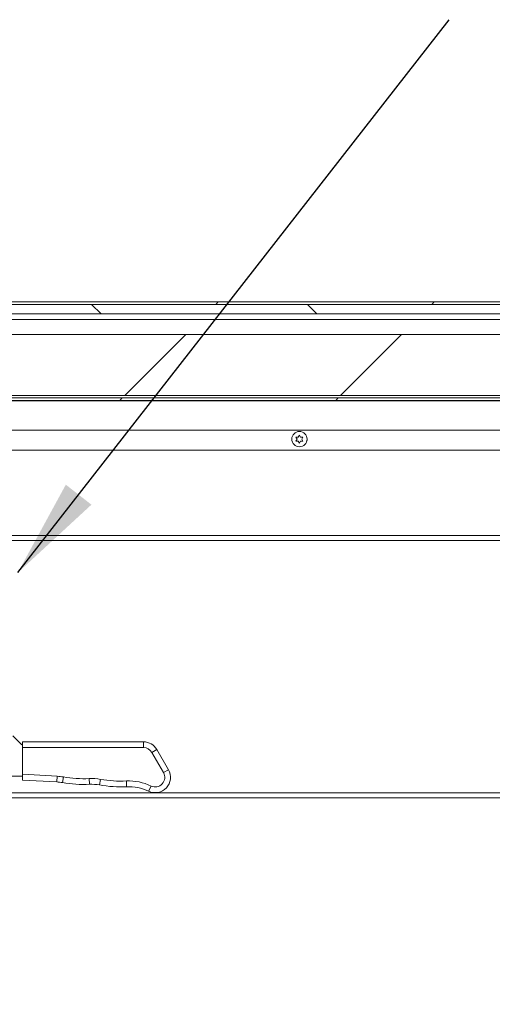
# Model space of a CAD drawing. Units: inches. Extents: x 5 to 433, y -46 to 336.
# Drawn here: x 80 to 96, y 156 to 188 of the extents above; entities that cross this region are included whole.
import ezdxf

# ---------------------------------------------------------------- set-up
doc = ezdxf.new("R2010")
doc.units = ezdxf.units.IN
doc.header["$MEASUREMENT"] = 0
doc.layers.add('FORMAT', color=7, linetype='Continuous')
doc.styles.add('SLDTEXTSTYLE0', font='TXT', dxfattribs={"width": 0.605})
doc.dimstyles.new('SLDDIMSTYLE0', dxfattribs={"dimtxt": 0, "dimasz": 3.235677, "dimexe": 0, "dimexo": 0.0625, "dimgap": 0, "dimtad": 0, "dimtih": 1, "dimtoh": 1, "dimdec": 0, "dimrnd": 1e-09, "dimzin": 0, "dimdsep": 46, "dimtxsty": 'Standard', "dimsah": 1, "dimcen": 0.09, "dimadec": 0, "dimazin": 0, "dimtfac": 3.235677, "dimtdec": 0, "dimtofl": 0, "dimtmove": 0, "dimatfit": 3, "dimfxl": 1, "dimfrac": 2, "dimtolj": 1, "dimtzin": 0, "dimarcsym": 0})
doc.dimstyles.new('SLDDIMSTYLE2', dxfattribs={"dimtxt": 3.235677, "dimasz": 3.235677, "dimexe": 0, "dimexo": 0.0625, "dimgap": 0.808919, "dimtad": 0, "dimdec": 0, "dimrnd": 1e-09, "dimzin": 12, "dimdsep": 46, "dimtxsty": 'SLDTEXTSTYLE0', "dimsah": 1, "dimcen": 0.09, "dimadec": 0, "dimazin": 3, "dimtfac": 1, "dimtdec": 0, "dimtofl": 0, "dimtmove": 0, "dimatfit": 3, "dimfxl": 1, "dimfrac": 2, "dimtolj": 1, "dimtzin": 12, "dimarcsym": 0})

# ---------------------------------------------------------------- blocks, each defined once
blk = doc.blocks.new('_D_4')
at = {"layer": 'FORMAT', "color": 7, "ltscale": 40}
for p, q in [((66.908, 158.837), (66.908, 143.61)), ((162.908, 158.837), (162.908, 143.61)), ((66.908, 147.61), (109.797, 147.61)), ((162.908, 147.61), (120.019, 147.61))]:
    blk.add_line(p, q, dxfattribs=at)
for points in [[(66.908, 147.61), (70.144, 147.112), (70.144, 148.108)], [(162.908, 147.61), (159.672, 148.108), (159.672, 147.112)]]:
    blk.add_solid(points, dxfattribs=at)
at = {"layer": 'FORMAT', "color": 7, "ltscale": 40, "insert": (118.547, 149.422, 0.759), "char_height": 3.333, "attachment_point": 1, "style": 'SLDTEXTSTYLE0'}
blk.add_mtext('"', dxfattribs=at)

msp = doc.modelspace()

# ---------------------------------------------------------------- hatches: boundary and pattern name
at = {"linetype": 'Continuous', "lineweight": 0, "ltscale": 40}
h = msp.add_hatch(dxfattribs=at)
h.set_pattern_fill('ANSI31', scale=40, style=0)
edge = h.paths.add_edge_path(flags=0)
edge.add_line((166.2631834, 174.3496484), (166.2631834, 175.7066799))
edge.add_line((166.2631834, 175.7066799), (166.1846834, 175.7066799))
edge.add_line((166.1846834, 175.7066799), (166.1846834, 174.3496484))
edge.add_arc((166.2651519, 174.3496484), 0.0804685, 180, 360)
edge.add_line((166.3456205, 174.3496484), (166.3456205, 178.7316799))
edge.add_arc((166.1831205, 178.7316799), 0.1625, 0, 90)
edge.add_line((166.1831205, 178.8941799), (63.6331205, 178.8941799))
edge.add_arc((63.6331205, 178.7316799), 0.1625, 90, 180)
edge.add_line((63.4706205, 178.7316799), (63.4706205, 174.3496484))
edge.add_arc((63.551089, 174.3496484), 0.0804685, 180, 360)
edge.add_line((63.6315575, 174.3496484), (63.6315575, 175.7066799))
edge.add_line((63.6315575, 175.7066799), (63.5530575, 175.7066799))
edge.add_line((63.5530575, 175.7066799), (63.5530575, 174.3496484))
edge.add_arc((63.551089, 174.3496484), 0.0019685, 180, 360, ccw=False)
edge.add_line((63.5491205, 174.3496484), (63.5491205, 178.7316799))
edge.add_arc((63.6331205, 178.7316799), 0.084, 90, 180, ccw=False)
edge.add_line((63.6331205, 178.8156799), (166.1831205, 178.8156799))
edge.add_arc((166.1831205, 178.7316799), 0.084, 0, 90, ccw=False)
edge.add_line((166.2671205, 178.7316799), (166.2671205, 174.3496484))
edge.add_arc((166.2651519, 174.3496484), 0.0019685, 180, 360, ccw=False)
h = msp.add_hatch(dxfattribs=at)
h.set_pattern_fill('ANSI31', scale=40, angle=90, style=0)
h.paths.add_polyline_path([(166.1581205, 178.8156799), (63.6581205, 178.8156799), (63.6581205, 178.5031799), (166.1581205, 178.5031799)], flags=0)
h = msp.add_hatch(dxfattribs=at)
h.set_pattern_fill('ANSI31', scale=40, style=0)
h.paths.add_polyline_path([(166.1581205, 175.8316799), (166.1581205, 177.8316799), (63.6581205, 177.8316799), (63.6581205, 175.8316799)], flags=0)
h = msp.add_hatch(dxfattribs=at)
h.set_pattern_fill('ANSI31', scale=40, style=0)
h.paths.add_polyline_path([(63.7831205, 175.6746799), (166.0331205, 175.6746799), (166.0331205, 175.7531799), (63.7831205, 175.7531799)], flags=0)

# ---------------------------------------------------------------- linework, layer by layer
at = {"color": 7, "linetype": 'Continuous', "lineweight": 15, "ltscale": 40}
for p, q in [((166.1831205, 178.8941799), (63.6331205, 178.8941799)), ((166.1831205, 178.8156799), (63.6331205, 178.8156799)), ((63.6581205, 178.8156799), (166.1581205, 178.8156799)), ((166.1581205, 178.5031799), (63.6581205, 178.5031799)), ((63.6581205, 178.3156799), (166.1581205, 178.3156799)), ((166.1581205, 177.8316799), (63.6581205, 177.8316799)), ((166.1581205, 175.8316799), (63.6581205, 175.8316799)), ((166.0331205, 175.7531799), (63.7831205, 175.7531799)), ((166.0331205, 175.6746799), (63.7831205, 175.6746799)), ((68.2870627, 175.6589299), (112.0331205, 175.6589299)), ((89.5553427, 174.4080979), (89.5178427, 174.4730498)), ((89.5178427, 174.343146), (89.5553427, 174.4080979)), ((89.5928427, 174.4730498), (89.6303427, 174.5380017)), ((89.6303427, 174.2781941), (89.5928427, 174.343146)), ((89.6303427, 174.5380017), (89.6678427, 174.4730498)), ((89.6678427, 174.343146), (89.6303427, 174.2781941)), ((89.7428427, 174.4730498), (89.7053427, 174.4080979)), ((89.7053427, 174.4080979), (89.7428427, 174.343146)), ((112.6581205, 174.0496479), (68.4513705, 174.0496479)), ((113.9819394, 171.0961479), (77.0744069, 171.0961479)), ((80.239834, 164.7046479), (80.5287563, 164.4157256)), ((84.5250108, 164.504114), (80.5636859, 164.504114)), ((80.5636859, 164.316614), (80.5636859, 164.504114)), ((84.5250108, 164.316614), (80.5636859, 164.316614)), ((80.5636859, 163.4419031), (80.5636859, 164.316614)), ((84.5250108, 164.504114), (84.5250108, 164.316614)), ((84.9580235, 164.254114), (84.7956437, 164.160364)), ((85.1781935, 163.4977684), (84.7956437, 164.160364)), ((85.3405732, 163.5915184), (84.9580235, 164.254114)), ((80.5636859, 163.379114), (79.8493777, 163.379114)), ((80.5636859, 163.4419031), (81.6990866, 163.3788253)), ((80.5636859, 163.254114), (80.5636859, 163.4419031)), ((81.6886859, 163.191614), (81.6990866, 163.3788253)), ((81.8668095, 163.1709838), (81.8994756, 163.3556164)), ((85.3405732, 163.5915184), (85.1781935, 163.4977684)), ((80.5636859, 163.254114), (81.6886859, 163.191614)), ((82.7531732, 163.1143022), (82.744291, 163.3015917)), ((83.0855595, 163.0930465), (83.1182256, 163.2776791)), ((83.9719232, 163.0363649), (83.963041, 163.2236544)), ((84.6914156, 162.890651), (84.77247, 163.0597263)), ((113.4028672, 162.6746479), (69.4749721, 162.6746479))]:
    msp.add_line(p, q, dxfattribs=at)
at = {"color": 8, "linetype": 'Continuous', "lineweight": 15, "ltscale": 40}
for p, q in [((72.8857529, 174.6996479), (112.6581205, 174.6996479)), ((113.9819394, 171.2586479), (76.6488987, 171.2586479)), ((69.4749721, 162.8371479), (113.4015205, 162.8371479))]:
    msp.add_line(p, q, dxfattribs=at)
at = {"color": 7, "linetype": 'Continuous', "lineweight": 15, "ltscale": 40, "flags": 128}
for points in [[(89.3803814, 174.4124961), (89.3819272, 174.3752503), (89.3839829, 174.3655905)], [(89.876929, 174.3669255), (89.8786582, 174.3752503), (89.8803246, 174.4111075)]]:
    msp.add_lwpolyline(points, dxfattribs=at)
at = {"color": 7, "linetype": 'Continuous', "lineweight": 15, "ltscale": 1600}
msp.add_circle((89.6303427, 174.4080979), 0.25, dxfattribs=at)
for centre, radius, start, end in [((80.6171446, 164.504114), 0.125, 225, 244.6802467), ((84.5250108, 164.004114), 0.5, 30, 90), ((84.5250108, 164.004114), 0.3125, 30, 90), ((81.6054809, 161.6939234), 1.6875, 79.96678245, 86.82016988), ((82.5636859, 167.1098115), 3.8125, 259.96678245, 272.71522112), ((84.9075605, 163.3415184), 0.5, 244.38703377, 30), ((84.9075605, 163.3415184), 0.3125, 244.38703377, 30), ((81.6054809, 161.6939234), 1.5, 79.96678245, 86.82016988), ((82.5636859, 167.1098115), 4, 259.96678245, 272.71522112), ((82.8242309, 161.6159862), 1.6875, 79.96678245, 92.71522112), ((82.8242309, 161.6159862), 1.5, 79.96678245, 92.71522112), ((83.7824359, 167.0318742), 4, 259.96678245, 272.71522112), ((83.7824359, 167.0318742), 3.8125, 259.96678245, 272.71522112), ((84.0429809, 161.5380489), 1.6875, 64.38703377, 92.71522112), ((84.0429809, 161.5380489), 1.5, 64.38703377, 92.71522112)]:
    msp.add_arc(centre, radius, start, end, dxfattribs=at)
at = {"color": 7, "linetype": 'Continuous', "lineweight": 15, "ltscale": 40}
for points, knots in [([(89.5178427, 174.4730498), (89.5221232, 174.4730498), (89.5313036, 174.4730498), (89.5560797, 174.4730498), (89.5770345, 174.4730498), (89.5928427, 174.4730498)], [0, 0, 0, 0, 0.1766606255, 0.3788794938, 1, 1, 1, 1]), ([(89.5928427, 174.343146), (89.5769989, 174.343146), (89.5514948, 174.343146), (89.5270875, 174.343146), (89.5178427, 174.343146)], [0, 0, 0, 0, 0.6212275577, 1, 1, 1, 1]), ([(89.6678427, 174.4730498), (89.6836865, 174.4730498), (89.7091905, 174.4730498), (89.7335979, 174.4730498), (89.7428427, 174.4730498)], [0, 0, 0, 0, 0.6212275577, 1, 1, 1, 1]), ([(89.7428427, 174.343146), (89.7385621, 174.343146), (89.7293817, 174.343146), (89.7046056, 174.343146), (89.6836508, 174.343146), (89.6678427, 174.343146)], [0, 0, 0, 0, 0.17666062547, 0.37887949378, 1, 1, 1, 1])]:
    msp.add_open_spline(points, degree=3, knots=knots, dxfattribs=at)

# ---------------------------------------------------------------- dimensions: what is measured, and where the dimension line sits
at = {"layer": 'FORMAT', "color": 7, "ltscale": 40}
dim = msp.add_linear_dim(base=(162.9081205, 147.6099912), p1=(66.9081205, 162.8371479), p2=(162.9081205, 162.8371479), text='       "', dimstyle='SLDDIMSTYLE2', dxfattribs=at)
dim.commit()
dim.dimension.update_dxf_attribs({"geometry": '_D_4', "text_midpoint": (114.9081205, 147.6099912), "dimtype": 160})

# ---------------------------------------------------------------- leaders
msp.add_leader([(80.4081205, 170.0396479), (94.5296312, 188.1282588)], dimstyle='SLDDIMSTYLE0', dxfattribs=at)

doc.saveas('drawing.dxf')
